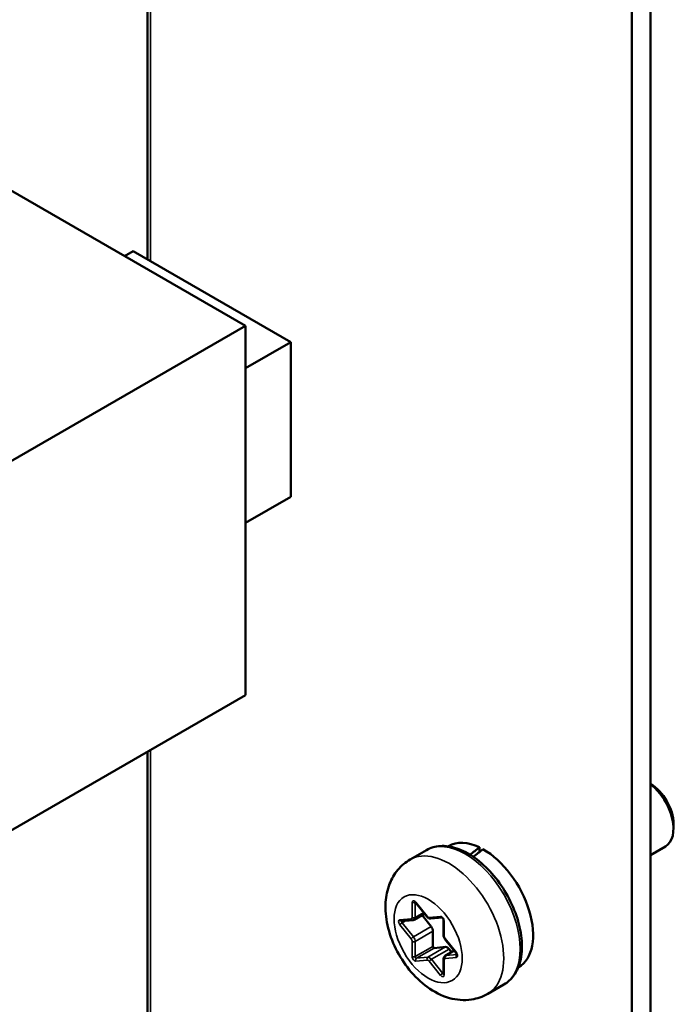
# Model space of a CAD drawing. Units: inches. Extents: x 3 to 151, y 2 to 117.
# Drawn here: x 66 to 68, y 98 to 102 of the extents above; entities that cross this region are included whole.
import ezdxf

# ---------------------------------------------------------------- set-up
doc = ezdxf.new("R2010")
doc.units = ezdxf.units.IN
doc.header["$LTSCALE"] = 7
doc.header["$MEASUREMENT"] = 0
doc.layers.add('Visible (ANSI)', color=7, linetype='Continuous', lineweight=50)
doc.layers.add('Visible Narrow (ANSI)', color=7, linetype='Continuous', lineweight=35)

msp = doc.modelspace()

# ---------------------------------------------------------------- linework, layer by layer
at = {"layer": 'Visible (ANSI)'}
for p, q in [((68.2586, 108.525), (68.2586, 96.9183)), ((68.18, 108.4796), (68.18, 96.8729)), ((66.158, 106.3069), (66.158, 101.3617)), ((65.4552, 101.7259), (66.5675, 101.0837)), ((66.0627, 101.3752), (66.0986, 101.396)), ((66.0986, 101.396), (66.7563, 101.0163)), ((64.0098, 99.607), (66.5675, 101.0837)), ((66.5675, 101.0837), (66.5675, 99.5423)), ((66.5675, 100.9072), (66.7563, 101.0163)), ((66.7563, 101.0163), (66.7563, 100.3704)), ((66.7563, 100.3704), (66.5675, 100.2614)), ((66.5675, 99.5423), (64.0098, 98.0656)), ((66.1581, 99.3059), (66.1581, 97.6024)), ((68.3539, 99.0058), (68.3539, 98.9844)), ((67.4152, 98.9121), (67.4132, 98.9109)), ((67.5438, 98.9069), (67.5438, 98.8873)), ((68.2586, 98.8746), (68.3203, 98.9103)), ((67.3227, 98.8951), (67.2546, 98.8558)), ((67.2776, 98.6764), (67.3249, 98.6175)), ((67.2714, 98.6043), (67.3152, 98.6296)), ((67.3426, 98.5757), (67.3043, 98.6233)), ((67.3412, 98.6093), (67.388, 98.6135)), ((67.2187, 98.5984), (67.266, 98.6026)), ((67.3938, 98.6038), (67.3938, 98.5407)), ((67.35, 98.4934), (67.35, 98.5565)), ((67.4029, 98.4907), (67.3556, 98.4865)), ((67.4001, 98.524), (67.4474, 98.4651)), ((67.4007, 98.4536), (67.439, 98.4757)), ((67.428, 98.4694), (67.4177, 98.4821)), ((67.3938, 98.4404), (67.3938, 98.3773)), ((67.7074, 98.4059), (67.7054, 98.4047)), ((67.6464, 98.3343), (67.5784, 98.295))]:
    msp.add_line(p, q, dxfattribs=at)
for centre, major_axis, ratio, start_param, end_param in [((68.258, 99.0612), (-0.0678, 0.1175), 0.57735, 3.926991, 5.491335), ((68.2394, 99.0505), (0.0809, -0.1402), 0.57735, 0, 2.187833), ((67.5613, 98.659), (-0.1461, 0.2531), 0.57735, 5.582694, 6.283185), ((67.4619, 98.6016), (-0.958, -0.8193), 0.144969, 4.504136, 4.54405), ((67.5444, 98.6492), (-0.958, -0.8193), 0.144969, 4.574597, 4.615286), ((67.5613, 98.659), (0.1461, -0.2531), 0.57735, 0, 2.37064), ((67.3351, 98.5651), (-0.0105, 0.0182), 0.57735, 3.926991, 4.974188), ((67.3537, 98.4913), (0.00263, -0.00455), 0.57735, 3.926991, 6.021386), ((67.4103, 98.4716), (-0.0105, 0.0182), 0.57735, 4.974188, 6.021386)]:
    msp.add_ellipse(centre, major_axis=major_axis, ratio=ratio, start_param=start_param, end_param=end_param, dxfattribs=at)
for points, knots in [([(67.3227, 98.8951), (67.3401, 98.9051), (67.3598, 98.9108), (67.4027, 98.9137), (67.4259, 98.9102), (67.4745, 98.894), (67.5, 98.8805), (67.5498, 98.845), (67.5739, 98.8228), (67.6183, 98.7723), (67.6385, 98.744), (67.6731, 98.6843), (67.6874, 98.6528), (67.7091, 98.5895), (67.7163, 98.5576), (67.7226, 98.4963), (67.7216, 98.4669), (67.7107, 98.4139), (67.7009, 98.3901), (67.6756, 98.3557), (67.662, 98.3433), (67.6464, 98.3343)], [0.785398, 0.785398, 0.785398, 0.785398, 1.062551, 1.062551, 1.361239, 1.361239, 1.689173, 1.689173, 2.022975, 2.022975, 2.35465, 2.35465, 2.685244, 2.685244, 3.016893, 3.016893, 3.350675, 3.350675, 3.678634, 3.678634, 3.926991, 3.926991, 3.926991, 3.926991]), ([(67.2546, 98.8558), (67.235, 98.8445), (67.2176, 98.8296), (67.1884, 98.7947), (67.177, 98.7746), (67.1591, 98.7289), (67.1541, 98.7031), (67.1502, 98.6453), (67.1534, 98.6133), (67.1677, 98.548), (67.1797, 98.5148), (67.2106, 98.4521), (67.2295, 98.4225), (67.2732, 98.3687), (67.2981, 98.3444), (67.3538, 98.3038), (67.3847, 98.2873), (67.4479, 98.2698), (67.4792, 98.2666), (67.5343, 98.2751), (67.5575, 98.283), (67.5784, 98.295)], [5.497787, 5.497787, 5.497787, 5.497787, 5.70438, 5.70438, 5.928926, 5.928926, 6.208627, 6.208627, 6.566721, 6.566721, 6.955261, 6.955261, 7.338697, 7.338697, 7.72427, 7.72427, 8.108816, 8.108816, 8.419007, 8.419007, 8.63938, 8.63938, 8.63938, 8.63938]), ([(67.2746, 98.6789), (67.2746, 98.6789), (67.2747, 98.6789), (67.275, 98.6788), (67.2752, 98.6787), (67.2757, 98.6783), (67.276, 98.6781), (67.2767, 98.6775), (67.277, 98.6771), (67.2775, 98.6766), (67.2775, 98.6765), (67.2776, 98.6764)], [1.3207827, 1.3207827, 1.3207827, 1.3207827, 1.4876303, 1.4876303, 1.6648848, 1.6648848, 1.8527383, 1.8527383, 2.0570965, 2.0570965, 2.0943951, 2.0943951, 2.0943951, 2.0943951]), ([(67.3249, 98.6175), (67.3257, 98.6166), (67.3265, 98.6157), (67.3282, 98.6141), (67.3292, 98.6133), (67.3312, 98.6119), (67.3322, 98.6113), (67.3345, 98.6102), (67.3357, 98.6098), (67.3383, 98.6093), (67.3397, 98.6092), (67.3412, 98.6093)], [1.047198, 1.047198, 1.047198, 1.047198, 1.256637, 1.256637, 1.466077, 1.466077, 1.675516, 1.675516, 1.884956, 1.884956, 2.094395, 2.094395, 2.094395, 2.094395]), ([(67.3879, 98.6136), (67.3879, 98.6136), (67.3879, 98.6135), (67.3882, 98.6134), (67.3884, 98.6133), (67.3889, 98.6129), (67.3892, 98.6127), (67.3899, 98.6121), (67.3903, 98.6117), (67.391, 98.6108), (67.3914, 98.6103), (67.3921, 98.6092), (67.3924, 98.6086), (67.393, 98.6074), (67.3932, 98.6068), (67.3936, 98.6057), (67.3937, 98.6052), (67.3938, 98.6044), (67.3938, 98.604), (67.3938, 98.6038)], [1.320783, 1.320783, 1.320783, 1.320783, 1.48763, 1.48763, 1.664885, 1.664885, 1.852738, 1.852738, 2.057096, 2.057096, 2.276506, 2.276506, 2.504134, 2.504134, 2.730204, 2.730204, 2.944792, 2.944792, 3.141593, 3.141593, 3.141593, 3.141593]), ([(67.266, 98.6026), (67.2664, 98.6026), (67.2667, 98.6027), (67.2675, 98.6028), (67.2678, 98.6029), (67.2686, 98.6031), (67.2689, 98.6032), (67.2697, 98.6034), (67.27, 98.6036), (67.2707, 98.6039), (67.2711, 98.6041), (67.2714, 98.6043)], [2.0943951, 2.0943951, 2.0943951, 2.0943951, 2.146755, 2.146755, 2.1991149, 2.1991149, 2.2514747, 2.2514747, 2.3038346, 2.3038346, 2.3561945, 2.3561945, 2.3561945, 2.3561945]), ([(67.3938, 98.5407), (67.3938, 98.5394), (67.3939, 98.5382), (67.3943, 98.5359), (67.3946, 98.5347), (67.3954, 98.5324), (67.3958, 98.5313), (67.3968, 98.5291), (67.3974, 98.528), (67.3986, 98.526), (67.3993, 98.525), (67.4001, 98.524)], [0, 0, 0, 0, 0.20944, 0.20944, 0.418879, 0.418879, 0.628319, 0.628319, 0.837758, 0.837758, 1.047198, 1.047198, 1.047198, 1.047198]), ([(67.4007, 98.4536), (67.3997, 98.453), (67.3988, 98.4523), (67.3972, 98.4507), (67.3965, 98.4498), (67.3955, 98.448), (67.395, 98.447), (67.3944, 98.4451), (67.3942, 98.4442), (67.3939, 98.4423), (67.3938, 98.4414), (67.3938, 98.4404)], [5.4977871, 5.4977871, 5.4977871, 5.4977871, 5.6548668, 5.6548668, 5.8119464, 5.8119464, 5.969026, 5.969026, 6.1261057, 6.1261057, 6.2831853, 6.2831853, 6.2831853, 6.2831853]), ([(67.4474, 98.4651), (67.4478, 98.4647), (67.4482, 98.4641), (67.4489, 98.463), (67.4492, 98.4624), (67.4497, 98.4612), (67.4499, 98.4606), (67.4502, 98.4595), (67.4503, 98.459), (67.4504, 98.4583), (67.4505, 98.458), (67.4504, 98.4575), (67.4504, 98.4574), (67.4504, 98.4574), (67.4504, 98.4574), (67.4504, 98.4574)], [2.094395, 2.094395, 2.094395, 2.094395, 2.315845, 2.315845, 2.543948, 2.543948, 2.768685, 2.768685, 2.980454, 2.980454, 3.174094, 3.174094, 3.353273, 3.353273, 3.391606, 3.391606, 3.391606, 3.391606]), ([(67.3938, 98.3773), (67.3938, 98.3771), (67.3938, 98.377), (67.3938, 98.3769), (67.3938, 98.3768), (67.3938, 98.3768)], [3.1415927, 3.1415927, 3.1415927, 3.1415927, 3.2986723, 3.2986723, 3.3916063, 3.3916063, 3.3916063, 3.3916063])]:
    msp.add_open_spline(points, degree=3, knots=knots, dxfattribs=at)
at = {"layer": 'Visible Narrow (ANSI)'}
for p, q in [((66.1716, 106.3148), (66.1716, 101.3538)), ((66.1716, 99.3138), (66.1716, 97.6752)), ((67.2634, 98.677), (67.2634, 98.6139)), ((67.2757, 98.677), (67.2766, 98.6775)), ((67.2757, 98.6139), (67.2757, 98.677)), ((67.3256, 98.6195), (67.2782, 98.6783)), ((67.2757, 98.6139), (67.3113, 98.6344)), ((67.3815, 98.6187), (67.3342, 98.6145)), ((67.259, 98.6077), (67.2117, 98.6035)), ((67.2117, 98.5837), (67.259, 98.5248)), ((67.221, 98.5917), (67.2351, 98.5998)), ((67.2683, 98.5328), (67.221, 98.5917)), ((67.2683, 98.5328), (67.3426, 98.5757)), ((67.3964, 98.5371), (67.3964, 98.6002)), ((67.2757, 98.5137), (67.35, 98.5565)), ((67.2634, 98.5137), (67.2634, 98.4506)), ((67.2757, 98.4506), (67.2757, 98.5137)), ((67.2757, 98.4506), (67.35, 98.4934)), ((67.3286, 98.4479), (67.4029, 98.4907)), ((67.4481, 98.4671), (67.4007, 98.5259)), ((67.2813, 98.4436), (67.3556, 98.4865)), ((67.3286, 98.4479), (67.2813, 98.4436)), ((67.3435, 98.4393), (67.4177, 98.4821)), ((67.4007, 98.443), (67.4481, 98.4473)), ((67.4038, 98.4546), (67.4394, 98.4751)), ((67.4504, 98.4587), (67.4038, 98.4546)), ((67.2782, 98.4321), (67.3256, 98.4363)), ((67.3342, 98.4313), (67.3815, 98.3724)), ((67.3908, 98.3804), (67.3435, 98.4393)), ((67.3964, 98.3738), (67.3964, 98.4369)), ((67.3908, 98.3804), (67.3938, 98.3821))]:
    msp.add_line(p, q, dxfattribs=at)
for centre, major_axis, ratio, start_param, end_param in [((67.4165, 98.5754), (0.1619, -0.2804), 0.57735, 0, 3.141593), ((67.4846, 98.6147), (-0.1619, 0.2804), 0.57735, 3.141593, 6.283185), ((67.2733, 98.6713), (-0.007, 0.0121), 0.57735, 4.974188, 7.068583), ((67.2696, 98.6806), (-0.00875, 0), 0.57735, 0.785398, 2.356194), ((67.2795, 98.6749), (-0.00263, 0.00455), 0.57735, 0.494902, 0.785398), ((67.2844, 98.6819), (-0.00682, -0.00548), 0.211325, 5.651271, 6.283185), ((67.2547, 98.6189), (0.0061, -0.0106), 0.57735, 6.021386, 7.068583), ((67.2696, 98.6175), (-0.00875, 0), 0.57735, 0.785398, 2.356194), ((67.2609, 98.6225), (0.0105, -0.0182), 0.57735, 0, 0.785398), ((67.3317, 98.623), (-0.00682, -0.00548), 0.211325, 5.651271, 6.283185), ((67.3299, 98.6256), (0.0061, -0.0106), 0.57735, 4.974188, 6.021386), ((67.3404, 98.618), (0.00078, -0.00872), 0.788675, 5.063268, 6.283185), ((67.3865, 98.6059), (-0.007, 0.0121), 0.57735, 3.926991, 6.021386), ((67.3877, 98.6223), (0.00078, -0.00872), 0.788675, 5.063268, 6.206348), ((67.2167, 98.5908), (-0.007, 0.0121), 0.57735, 6.021386, 8.115781), ((67.2179, 98.6071), (0.00078, -0.00872), 0.788675, 5.063268, 6.283185), ((67.2179, 98.5873), (-0.00682, -0.00548), 0.211325, 4.080475, 5.651271), ((67.2228, 98.5943), (-0.00263, 0.00455), 0.57735, 0.20755, 1.832596), ((67.2652, 98.6113), (0.00078, -0.00872), 0.788675, 5.063268, 6.283185), ((67.4026, 98.6038), (-0.00875, 0), 0.57735, 0, 0.785398), ((67.2652, 98.5284), (-0.00682, -0.00548), 0.211325, 4.080475, 5.651271), ((67.2609, 98.5222), (-0.0105, 0.0182), 0.57735, 3.926991, 4.974188), ((67.4026, 98.5407), (-0.00875, 0), 0.57735, 0, 0.785398), ((67.4051, 98.5321), (-0.0061, 0.0106), 0.57735, 0.785398, 1.832596), ((67.2547, 98.5187), (0.0061, -0.0106), 0.57735, 0.785398, 1.832596), ((67.2696, 98.5172), (-0.00875, 0), 0.57735, 0.785398, 2.356194), ((67.4069, 98.5295), (-0.00682, -0.00548), 0.211325, 5.651271, 6.283185), ((67.2696, 98.4541), (-0.00875, 0), 0.57735, 0.785398, 2.356194), ((67.2733, 98.4448), (0.007, -0.0121), 0.57735, 3.926991, 6.021386), ((67.2795, 98.4484), (0.00263, -0.00455), 0.57735, 3.926991, 6.021386), ((67.3317, 98.4399), (-0.00078, 0.00872), 0.788675, 0.350879, 1.921676), ((67.3361, 98.4287), (-0.0105, 0.0182), 0.57735, 4.974188, 6.021386), ((67.4069, 98.4466), (-0.00078, 0.00872), 0.788675, 0.350879, 1.921676), ((67.4112, 98.4354), (-0.0105, 0.0182), 0.57735, 6.021386, 6.283185), ((67.4542, 98.4508), (0.00078, -0.00872), 0.788675, 3.613733, 5.063268), ((67.4542, 98.4706), (-0.00682, -0.00548), 0.211325, 5.651271, 6.283185), ((67.4431, 98.46), (0.007, -0.0121), 0.57735, 6.021386, 8.115781), ((67.2844, 98.4357), (-0.00078, 0.00872), 0.788675, 0.350879, 1.921676), ((67.3299, 98.4251), (-0.0061, 0.0106), 0.57735, 4.974188, 6.021386), ((67.3404, 98.4349), (-0.00682, -0.00548), 0.211325, 4.080475, 5.651271), ((67.4026, 98.4404), (-0.00875, 0), 0.57735, 0, 0.785398), ((67.4051, 98.4319), (-0.0061, 0.0106), 0.57735, 6.021386, 7.068583), ((67.3877, 98.376), (-0.00682, -0.00548), 0.211325, 4.080475, 5.651271), ((67.3865, 98.3795), (0.007, -0.0121), 0.57735, 4.974188, 7.068583), ((67.3927, 98.383), (-0.00262, 0.00455), 0.57735, 1.832596, 2.671013), ((67.4026, 98.3773), (-0.00875, 0), 0.57735, 0, 0.785398)]:
    msp.add_ellipse(centre, major_axis=major_axis, ratio=ratio, start_param=start_param, end_param=end_param, dxfattribs=at)
msp.add_ellipse((67.3299, 98.5254), major_axis=(0.1006, -0.1743), ratio=0.57735, dxfattribs=at)

doc.saveas('drawing.dxf')
